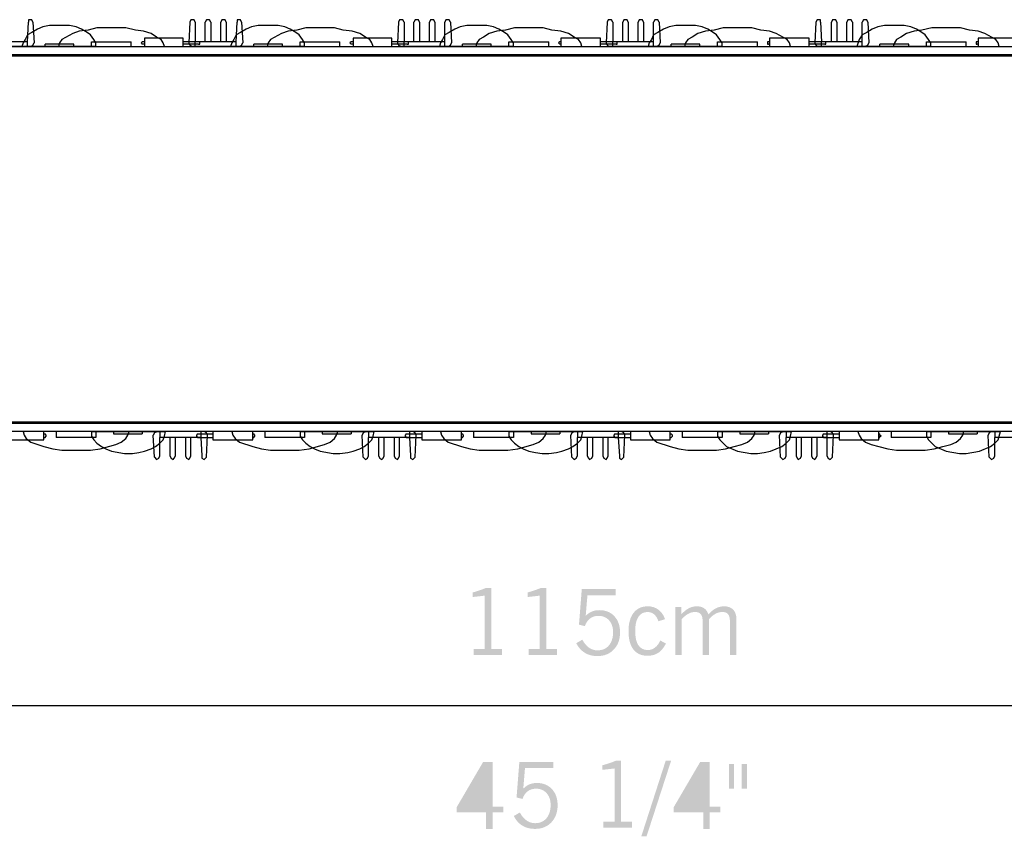
# Model space of a CAD drawing. Extents: x 41 to 185, y 131 to 224.
# Drawn here: x 76 to 114, y 131 to 163 of the extents above; entities that cross this region are included whole.
import ezdxf

# ---------------------------------------------------------------- set-up
doc = ezdxf.new("R2010")
doc.units = 0

msp = doc.modelspace()

# ---------------------------------------------------------------- hatches: boundary and pattern name
at = {"lineweight": 0}
h = msp.add_hatch(color=256, dxfattribs=at)
h.dxf.hatch_style = 2
edge = h.paths.add_edge_path()
edge.add_spline(control_points=[(94.003, 141.074), (94.003, 141.074), (94.003, 138.715), (94.003, 138.715), (94.003, 138.715), (94.422, 138.715), (94.422, 138.715), (94.422, 138.715), (94.422, 138.484), (94.422, 138.484), (94.422, 138.484), (93.325, 138.484), (93.325, 138.484), (93.325, 138.484), (93.325, 138.715), (93.325, 138.715), (93.325, 138.715), (93.755, 138.715), (93.755, 138.715), (93.755, 138.715), (93.755, 140.775), (93.755, 140.775), (93.755, 140.775), (93.281, 140.721), (93.281, 140.721), (93.281, 140.721), (93.281, 140.898), (93.281, 140.898), (93.381, 140.925), (93.474, 140.952), (93.562, 140.983), (93.649, 141.013), (93.729, 141.043), (93.801, 141.074), (93.801, 141.074), (94.003, 141.074), (94.003, 141.074)], knot_values=[0, 0, 0, 0, 1, 1, 1, 2, 2, 2, 3, 3, 3, 4, 4, 4, 5, 5, 5, 6, 6, 6, 7, 7, 7, 8, 8, 8, 9, 9, 9, 10, 10, 10, 11, 11, 11, 12, 12, 12, 12], degree=3, periodic=0)
h = msp.add_hatch(color=256, dxfattribs=at)
h.dxf.hatch_style = 2
edge = h.paths.add_edge_path()
edge.add_spline(control_points=[(96.127, 141.074), (96.127, 141.074), (96.127, 138.715), (96.127, 138.715), (96.127, 138.715), (96.546, 138.715), (96.546, 138.715), (96.546, 138.715), (96.546, 138.484), (96.546, 138.484), (96.546, 138.484), (95.449, 138.484), (95.449, 138.484), (95.449, 138.484), (95.449, 138.715), (95.449, 138.715), (95.449, 138.715), (95.879, 138.715), (95.879, 138.715), (95.879, 138.715), (95.879, 140.775), (95.879, 140.775), (95.879, 140.775), (95.405, 140.721), (95.405, 140.721), (95.405, 140.721), (95.405, 140.898), (95.405, 140.898), (95.505, 140.925), (95.598, 140.952), (95.685, 140.983), (95.773, 141.013), (95.853, 141.043), (95.925, 141.074), (95.925, 141.074), (96.127, 141.074), (96.127, 141.074)], knot_values=[0, 0, 0, 0, 1, 1, 1, 2, 2, 2, 3, 3, 3, 4, 4, 4, 5, 5, 5, 6, 6, 6, 7, 7, 7, 8, 8, 8, 9, 9, 9, 10, 10, 10, 11, 11, 11, 12, 12, 12, 12], degree=3, periodic=0)
h = msp.add_hatch(color=256, dxfattribs=at)
h.dxf.hatch_style = 2
edge = h.paths.add_edge_path()
edge.add_spline(control_points=[(97.292, 138.938), (97.292, 138.938), (97.525, 139.073), (97.525, 139.073), (97.596, 138.938), (97.682, 138.835), (97.781, 138.765), (97.881, 138.695), (97.991, 138.66), (98.111, 138.66), (98.297, 138.66), (98.443, 138.723), (98.551, 138.849), (98.66, 138.976), (98.714, 139.148), (98.714, 139.364), (98.714, 139.552), (98.662, 139.705), (98.558, 139.82), (98.455, 139.936), (98.319, 139.994), (98.151, 139.994), (98.023, 139.994), (97.914, 139.959), (97.824, 139.891), (97.734, 139.822), (97.667, 139.724), (97.624, 139.597), (97.624, 139.597), (97.396, 139.654), (97.396, 139.654), (97.396, 139.654), (97.504, 141.03), (97.504, 141.03), (97.504, 141.03), (98.813, 141.03), (98.813, 141.03), (98.813, 141.03), (98.813, 140.793), (98.813, 140.793), (98.813, 140.793), (97.723, 140.793), (97.723, 140.793), (97.723, 140.793), (97.655, 139.994), (97.655, 139.994), (97.733, 140.072), (97.812, 140.128), (97.896, 140.162), (97.979, 140.197), (98.077, 140.214), (98.189, 140.214), (98.426, 140.214), (98.619, 140.136), (98.765, 139.978), (98.911, 139.821), (98.984, 139.613), (98.984, 139.354), (98.984, 139.082), (98.904, 138.862), (98.743, 138.694), (98.583, 138.524), (98.374, 138.439), (98.118, 138.439), (97.925, 138.439), (97.759, 138.481), (97.62, 138.566), (97.482, 138.65), (97.372, 138.774), (97.292, 138.938)], knot_values=[0, 0, 0, 0, 1, 1, 1, 2, 2, 2, 3, 3, 3, 4, 4, 4, 5, 5, 5, 6, 6, 6, 7, 7, 7, 8, 8, 8, 9, 9, 9, 10, 10, 10, 11, 11, 11, 12, 12, 12, 13, 13, 13, 14, 14, 14, 15, 15, 15, 16, 16, 16, 17, 17, 17, 18, 18, 18, 19, 19, 19, 20, 20, 20, 21, 21, 21, 22, 22, 22, 23, 23, 23, 23], degree=3, periodic=0)
h = msp.add_hatch(color=256, dxfattribs=at)
h.dxf.hatch_style = 2
edge = h.paths.add_edge_path()
edge.add_spline(control_points=[(100.755, 138.927), (100.68, 138.767), (100.584, 138.648), (100.468, 138.568), (100.351, 138.49), (100.212, 138.45), (100.052, 138.45), (99.811, 138.45), (99.627, 138.532), (99.501, 138.695), (99.374, 138.858), (99.311, 139.095), (99.311, 139.407), (99.311, 139.707), (99.377, 139.941), (99.507, 140.11), (99.639, 140.278), (99.821, 140.363), (100.053, 140.363), (100.212, 140.363), (100.349, 140.32), (100.465, 140.233), (100.581, 140.146), (100.666, 140.024), (100.722, 139.866), (100.722, 139.866), (100.466, 139.784), (100.466, 139.784), (100.43, 139.899), (100.376, 139.987), (100.303, 140.05), (100.229, 140.112), (100.143, 140.143), (100.046, 140.143), (99.892, 140.143), (99.774, 140.079), (99.693, 139.953), (99.611, 139.826), (99.57, 139.645), (99.57, 139.409), (99.57, 139.165), (99.611, 138.981), (99.693, 138.857), (99.776, 138.733), (99.898, 138.671), (100.059, 138.671), (100.157, 138.671), (100.248, 138.703), (100.333, 138.767), (100.417, 138.831), (100.486, 138.922), (100.54, 139.04), (100.54, 139.04), (100.755, 138.927), (100.755, 138.927)], knot_values=[0, 0, 0, 0, 1, 1, 1, 2, 2, 2, 3, 3, 3, 4, 4, 4, 5, 5, 5, 6, 6, 6, 7, 7, 7, 8, 8, 8, 9, 9, 9, 10, 10, 10, 11, 11, 11, 12, 12, 12, 13, 13, 13, 14, 14, 14, 15, 15, 15, 16, 16, 16, 17, 17, 17, 18, 18, 18, 18], degree=3, periodic=0)
h = msp.add_hatch(color=256, dxfattribs=at)
h.dxf.hatch_style = 2
edge = h.paths.add_edge_path()
edge.add_spline(control_points=[(101.115, 138.484), (101.115, 138.484), (101.115, 140.33), (101.115, 140.33), (101.115, 140.33), (101.351, 140.33), (101.351, 140.33), (101.351, 140.33), (101.351, 140.053), (101.351, 140.053), (101.455, 140.163), (101.553, 140.242), (101.648, 140.29), (101.742, 140.339), (101.844, 140.363), (101.955, 140.363), (102.068, 140.363), (102.162, 140.337), (102.237, 140.284), (102.312, 140.232), (102.366, 140.154), (102.399, 140.053), (102.502, 140.161), (102.601, 140.241), (102.698, 140.289), (102.794, 140.338), (102.899, 140.363), (103.012, 140.363), (103.163, 140.363), (103.279, 140.318), (103.362, 140.23), (103.444, 140.141), (103.485, 140.015), (103.485, 139.853), (103.485, 139.853), (103.485, 138.484), (103.485, 138.484), (103.485, 138.484), (103.232, 138.484), (103.232, 138.484), (103.232, 138.484), (103.232, 139.77), (103.232, 139.77), (103.232, 139.902), (103.209, 139.997), (103.163, 140.055), (103.118, 140.114), (103.044, 140.143), (102.942, 140.143), (102.848, 140.143), (102.759, 140.12), (102.674, 140.074), (102.59, 140.028), (102.505, 139.957), (102.421, 139.863), (102.421, 139.863), (102.421, 138.484), (102.421, 138.484), (102.421, 138.484), (102.179, 138.484), (102.179, 138.484), (102.179, 138.484), (102.179, 139.763), (102.179, 139.763), (102.179, 139.897), (102.156, 139.993), (102.11, 140.052), (102.064, 140.113), (101.989, 140.143), (101.885, 140.143), (101.794, 140.143), (101.707, 140.121), (101.625, 140.076), (101.543, 140.032), (101.457, 139.961), (101.368, 139.863), (101.368, 139.863), (101.368, 138.484), (101.368, 138.484), (101.368, 138.484), (101.115, 138.484), (101.115, 138.484)], knot_values=[0, 0, 0, 0, 1, 1, 1, 2, 2, 2, 3, 3, 3, 4, 4, 4, 5, 5, 5, 6, 6, 6, 7, 7, 7, 8, 8, 8, 9, 9, 9, 10, 10, 10, 11, 11, 11, 12, 12, 12, 13, 13, 13, 14, 14, 14, 15, 15, 15, 16, 16, 16, 17, 17, 17, 18, 18, 18, 19, 19, 19, 20, 20, 20, 21, 21, 21, 22, 22, 22, 23, 23, 23, 24, 24, 24, 25, 25, 25, 26, 26, 26, 27, 27, 27, 27], degree=3, periodic=0)
h = msp.add_hatch(color=256, dxfattribs=at)
h.dxf.hatch_style = 2
edge = h.paths.add_edge_path(flags=16)
edge.add_spline(control_points=[(93.806, 132.624), (93.806, 132.624), (93.806, 134.115), (93.806, 134.115), (93.806, 134.115), (92.939, 132.624), (92.939, 132.624), (92.939, 132.624), (93.806, 132.624), (93.806, 132.624)], knot_values=[0, 0, 0, 0, 1, 1, 1, 2, 2, 2, 3, 3, 3, 3], degree=3, periodic=0)
edge = h.paths.add_edge_path()
edge.add_spline(control_points=[(94.054, 134.349), (94.054, 134.349), (94.054, 132.624), (94.054, 132.624), (94.054, 132.624), (94.473, 132.624), (94.473, 132.624), (94.473, 132.624), (94.473, 132.404), (94.473, 132.404), (94.473, 132.404), (94.054, 132.404), (94.054, 132.404), (94.054, 132.404), (94.054, 131.759), (94.054, 131.759), (94.054, 131.759), (93.806, 131.759), (93.806, 131.759), (93.806, 131.759), (93.806, 132.404), (93.806, 132.404), (93.806, 132.404), (92.66, 132.404), (92.66, 132.404), (92.66, 132.404), (92.66, 132.585), (92.66, 132.585), (92.66, 132.585), (93.691, 134.349), (93.691, 134.349), (93.691, 134.349), (94.054, 134.349), (94.054, 134.349)], knot_values=[0, 0, 0, 0, 1, 1, 1, 2, 2, 2, 3, 3, 3, 4, 4, 4, 5, 5, 5, 6, 6, 6, 7, 7, 7, 8, 8, 8, 9, 9, 9, 10, 10, 10, 11, 11, 11, 11], degree=3, periodic=0)
h = msp.add_hatch(color=256, dxfattribs=at)
h.dxf.hatch_style = 2
edge = h.paths.add_edge_path()
edge.add_spline(control_points=[(94.877, 132.257), (94.877, 132.257), (95.11, 132.393), (95.11, 132.393), (95.182, 132.257), (95.267, 132.154), (95.367, 132.085), (95.466, 132.014), (95.577, 131.979), (95.697, 131.979), (95.883, 131.979), (96.029, 132.043), (96.137, 132.169), (96.245, 132.295), (96.299, 132.467), (96.299, 132.683), (96.299, 132.871), (96.247, 133.024), (96.144, 133.14), (96.04, 133.255), (95.905, 133.313), (95.737, 133.313), (95.609, 133.313), (95.5, 133.279), (95.41, 133.21), (95.319, 133.142), (95.253, 133.044), (95.21, 132.916), (95.21, 132.916), (94.982, 132.973), (94.982, 132.973), (94.982, 132.973), (95.09, 134.349), (95.09, 134.349), (95.09, 134.349), (96.399, 134.349), (96.399, 134.349), (96.399, 134.349), (96.399, 134.112), (96.399, 134.112), (96.399, 134.112), (95.308, 134.112), (95.308, 134.112), (95.308, 134.112), (95.241, 133.313), (95.241, 133.313), (95.318, 133.391), (95.398, 133.447), (95.482, 133.481), (95.565, 133.516), (95.662, 133.534), (95.774, 133.534), (96.012, 133.534), (96.204, 133.455), (96.35, 133.297), (96.496, 133.14), (96.569, 132.932), (96.569, 132.673), (96.569, 132.402), (96.489, 132.182), (96.329, 132.013), (96.168, 131.843), (95.96, 131.759), (95.704, 131.759), (95.51, 131.759), (95.344, 131.801), (95.206, 131.885), (95.067, 131.969), (94.958, 132.093), (94.877, 132.257)], knot_values=[0, 0, 0, 0, 1, 1, 1, 2, 2, 2, 3, 3, 3, 4, 4, 4, 5, 5, 5, 6, 6, 6, 7, 7, 7, 8, 8, 8, 9, 9, 9, 10, 10, 10, 11, 11, 11, 12, 12, 12, 13, 13, 13, 14, 14, 14, 15, 15, 15, 16, 16, 16, 17, 17, 17, 18, 18, 18, 19, 19, 19, 20, 20, 20, 21, 21, 21, 22, 22, 22, 23, 23, 23, 23], degree=3, periodic=0)
h = msp.add_hatch(color=256, dxfattribs=at)
h.dxf.hatch_style = 2
edge = h.paths.add_edge_path()
edge.add_spline(control_points=[(99.021, 134.394), (99.021, 134.394), (99.021, 132.034), (99.021, 132.034), (99.021, 132.034), (99.44, 132.034), (99.44, 132.034), (99.44, 132.034), (99.44, 131.803), (99.44, 131.803), (99.44, 131.803), (98.343, 131.803), (98.343, 131.803), (98.343, 131.803), (98.343, 132.034), (98.343, 132.034), (98.343, 132.034), (98.773, 132.034), (98.773, 132.034), (98.773, 132.034), (98.773, 134.094), (98.773, 134.094), (98.773, 134.094), (98.299, 134.041), (98.299, 134.041), (98.299, 134.041), (98.299, 134.217), (98.299, 134.217), (98.399, 134.244), (98.493, 134.272), (98.58, 134.302), (98.667, 134.332), (98.747, 134.363), (98.819, 134.394), (98.819, 134.394), (99.021, 134.394), (99.021, 134.394)], knot_values=[0, 0, 0, 0, 1, 1, 1, 2, 2, 2, 3, 3, 3, 4, 4, 4, 5, 5, 5, 6, 6, 6, 7, 7, 7, 8, 8, 8, 9, 9, 9, 10, 10, 10, 11, 11, 11, 12, 12, 12, 12], degree=3, periodic=0)
h = msp.add_hatch(color=256, dxfattribs=at)
h.dxf.hatch_style = 2
edge = h.paths.add_edge_path()
edge.add_spline(control_points=[(100.958, 134.394), (100.958, 134.394), (100.009, 131.472), (100.009, 131.472), (100.009, 131.472), (99.806, 131.472), (99.806, 131.472), (99.806, 131.472), (100.749, 134.394), (100.749, 134.394), (100.749, 134.394), (100.958, 134.394), (100.958, 134.394)], knot_values=[0, 0, 0, 0, 1, 1, 1, 2, 2, 2, 3, 3, 3, 4, 4, 4, 4], degree=3, periodic=0)
h = msp.add_hatch(color=256, dxfattribs=at)
h.dxf.hatch_style = 2
edge = h.paths.add_edge_path(flags=16)
edge.add_spline(control_points=[(102.198, 132.624), (102.198, 132.624), (102.198, 134.115), (102.198, 134.115), (102.198, 134.115), (101.331, 132.624), (101.331, 132.624), (101.331, 132.624), (102.198, 132.624), (102.198, 132.624)], knot_values=[0, 0, 0, 0, 1, 1, 1, 2, 2, 2, 3, 3, 3, 3], degree=3, periodic=0)
edge = h.paths.add_edge_path()
edge.add_spline(control_points=[(102.446, 134.349), (102.446, 134.349), (102.446, 132.624), (102.446, 132.624), (102.446, 132.624), (102.865, 132.624), (102.865, 132.624), (102.865, 132.624), (102.865, 132.404), (102.865, 132.404), (102.865, 132.404), (102.446, 132.404), (102.446, 132.404), (102.446, 132.404), (102.446, 131.759), (102.446, 131.759), (102.446, 131.759), (102.198, 131.759), (102.198, 131.759), (102.198, 131.759), (102.198, 132.404), (102.198, 132.404), (102.198, 132.404), (101.052, 132.404), (101.052, 132.404), (101.052, 132.404), (101.052, 132.585), (101.052, 132.585), (101.052, 132.585), (102.084, 134.349), (102.084, 134.349), (102.084, 134.349), (102.446, 134.349), (102.446, 134.349)], knot_values=[0, 0, 0, 0, 1, 1, 1, 2, 2, 2, 3, 3, 3, 4, 4, 4, 5, 5, 5, 6, 6, 6, 7, 7, 7, 8, 8, 8, 9, 9, 9, 10, 10, 10, 11, 11, 11, 11], degree=3, periodic=0)
h = msp.add_hatch(color=256, dxfattribs=at)
h.dxf.hatch_style = 2
edge = h.paths.add_edge_path()
edge.add_spline(control_points=[(103.887, 134.272), (103.887, 134.272), (103.887, 133.319), (103.887, 133.319), (103.887, 133.319), (103.683, 133.319), (103.683, 133.319), (103.683, 133.319), (103.683, 134.272), (103.683, 134.272), (103.683, 134.272), (103.887, 134.272), (103.887, 134.272)], knot_values=[0, 0, 0, 0, 1, 1, 1, 2, 2, 2, 3, 3, 3, 4, 4, 4, 4], degree=3, periodic=0)
edge = h.paths.add_edge_path()
edge.add_spline(control_points=[(103.396, 134.272), (103.396, 134.272), (103.396, 133.319), (103.396, 133.319), (103.396, 133.319), (103.192, 133.319), (103.192, 133.319), (103.192, 133.319), (103.192, 134.272), (103.192, 134.272), (103.192, 134.272), (103.396, 134.272), (103.396, 134.272)], knot_values=[0, 0, 0, 0, 1, 1, 1, 2, 2, 2, 3, 3, 3, 4, 4, 4, 4], degree=3, periodic=0)

# ---------------------------------------------------------------- linework, layer by layer
for p, q in [((76.239, 163.039), (76.111, 163.039)), ((76.111, 163.039), (76.111, 162.949)), ((76.282, 162.949), (76.239, 163.039)), ((82.388, 163.039), (82.345, 162.949)), ((82.516, 163.039), (82.388, 163.039)), ((82.559, 162.949), (82.516, 163.039)), ((82.986, 163.039), (82.943, 162.949)), ((83.114, 163.039), (82.986, 163.039)), ((83.157, 162.949), (83.114, 163.039)), ((83.584, 163.039), (83.541, 162.949)), ((83.712, 163.039), (83.584, 163.039)), ((83.755, 162.949), (83.712, 163.039)), ((84.309, 163.039), (84.181, 163.039)), ((84.181, 163.039), (84.181, 162.949)), ((84.352, 162.949), (84.309, 163.039)), ((90.459, 163.039), (90.416, 162.949)), ((90.587, 163.039), (90.459, 163.039)), ((90.63, 162.949), (90.587, 163.039)), ((91.057, 163.039), (91.015, 162.949)), ((91.185, 163.039), (91.057, 163.039)), ((91.228, 162.949), (91.185, 163.039)), ((91.654, 163.039), (91.612, 162.949)), ((91.783, 163.039), (91.654, 163.039)), ((91.826, 162.949), (91.783, 163.039)), ((92.252, 163.039), (92.21, 162.949)), ((92.381, 163.039), (92.252, 163.039)), ((92.423, 162.949), (92.381, 163.039)), ((98.53, 163.039), (98.487, 162.949)), ((98.658, 163.039), (98.53, 163.039)), ((98.701, 162.949), (98.658, 163.039)), ((99.128, 163.039), (99.085, 162.949)), ((99.256, 163.039), (99.128, 163.039)), ((99.299, 162.949), (99.256, 163.039)), ((99.726, 163.039), (99.683, 162.949)), ((99.854, 163.039), (99.726, 163.039)), ((99.896, 162.949), (99.854, 163.039)), ((100.324, 163.039), (100.281, 162.949)), ((100.451, 163.039), (100.324, 163.039)), ((100.494, 162.949), (100.451, 163.039)), ((106.601, 163.039), (106.558, 162.949)), ((106.729, 163.039), (106.601, 163.039)), ((106.729, 162.949), (106.729, 163.039)), ((107.198, 163.039), (107.156, 162.949)), ((107.327, 163.039), (107.198, 163.039)), ((107.37, 162.949), (107.327, 163.039)), ((107.797, 163.039), (107.754, 162.949)), ((107.925, 163.039), (107.797, 163.039)), ((107.968, 162.949), (107.925, 163.039)), ((108.394, 163.039), (108.352, 162.949)), ((108.522, 163.039), (108.394, 163.039)), ((108.565, 162.949), (108.522, 163.039)), ((76.068, 162.185), (76.111, 162.949)), ((76.453, 162.679), (76.239, 162.544)), ((76.282, 162.949), (76.324, 162.139)), ((76.666, 162.769), (76.453, 162.679)), ((76.922, 162.813), (76.666, 162.769)), ((77.691, 162.813), (76.922, 162.813)), ((77.947, 162.769), (77.691, 162.813)), ((78.075, 162.59), (77.819, 162.499)), ((78.16, 162.679), (77.947, 162.769)), ((78.417, 162.634), (78.075, 162.59)), ((78.374, 162.544), (78.16, 162.679)), ((78.758, 162.725), (78.417, 162.634)), ((79.869, 162.725), (78.758, 162.725)), ((80.253, 162.634), (79.869, 162.725)), ((80.552, 162.59), (80.253, 162.634)), ((80.851, 162.499), (80.552, 162.59)), ((82.345, 162.949), (82.303, 162.139)), ((82.559, 162.949), (82.559, 162.185)), ((82.943, 162.185), (82.943, 162.949)), ((83.157, 162.949), (83.157, 162.185)), ((83.541, 162.185), (83.541, 162.949)), ((83.755, 162.949), (83.755, 162.185)), ((84.139, 162.185), (84.181, 162.949)), ((84.523, 162.679), (84.309, 162.544)), ((84.352, 162.949), (84.395, 162.139)), ((84.737, 162.769), (84.523, 162.679)), ((84.993, 162.813), (84.737, 162.769)), ((85.762, 162.813), (84.993, 162.813)), ((86.018, 162.769), (85.762, 162.813)), ((86.146, 162.59), (85.89, 162.499)), ((86.231, 162.679), (86.018, 162.769)), ((86.488, 162.634), (86.146, 162.59)), ((86.445, 162.544), (86.231, 162.679)), ((86.829, 162.725), (86.488, 162.634)), ((87.939, 162.725), (86.829, 162.725)), ((88.281, 162.634), (87.939, 162.725)), ((88.623, 162.59), (88.281, 162.634)), ((88.921, 162.499), (88.623, 162.59)), ((90.416, 162.949), (90.373, 162.139)), ((90.63, 162.949), (90.63, 162.185)), ((91.015, 162.185), (91.015, 162.949)), ((91.228, 162.949), (91.228, 162.185)), ((91.612, 162.185), (91.612, 162.949)), ((91.826, 162.949), (91.826, 162.185)), ((92.21, 162.185), (92.21, 162.949)), ((92.594, 162.679), (92.381, 162.544)), ((92.423, 162.949), (92.466, 162.139)), ((92.807, 162.769), (92.594, 162.679)), ((93.064, 162.813), (92.807, 162.769)), ((93.833, 162.813), (93.064, 162.813)), ((94.089, 162.769), (93.833, 162.813)), ((94.217, 162.59), (93.918, 162.499)), ((94.302, 162.679), (94.089, 162.769)), ((94.559, 162.634), (94.217, 162.59)), ((94.516, 162.544), (94.302, 162.679)), ((94.901, 162.725), (94.559, 162.634)), ((96.01, 162.725), (94.901, 162.725)), ((96.352, 162.634), (96.01, 162.725)), ((96.694, 162.59), (96.352, 162.634)), ((96.993, 162.499), (96.694, 162.59)), ((98.487, 162.949), (98.445, 162.139)), ((98.701, 162.949), (98.701, 162.185)), ((99.085, 162.185), (99.085, 162.949)), ((99.299, 162.949), (99.299, 162.185)), ((99.683, 162.185), (99.683, 162.949)), ((99.896, 162.949), (99.896, 162.185)), ((100.281, 162.185), (100.281, 162.949)), ((100.665, 162.679), (100.451, 162.544)), ((100.494, 162.949), (100.537, 162.139)), ((100.879, 162.769), (100.665, 162.679)), ((101.135, 162.813), (100.879, 162.769)), ((101.904, 162.813), (101.135, 162.813)), ((102.16, 162.769), (101.904, 162.813)), ((102.288, 162.59), (101.989, 162.499)), ((102.373, 162.679), (102.16, 162.769)), ((102.629, 162.634), (102.288, 162.59)), ((102.587, 162.544), (102.373, 162.679)), ((102.971, 162.725), (102.629, 162.634)), ((104.082, 162.725), (102.971, 162.725)), ((104.423, 162.634), (104.082, 162.725)), ((104.765, 162.59), (104.423, 162.634)), ((105.021, 162.499), (104.765, 162.59)), ((106.558, 162.949), (106.515, 162.139)), ((106.729, 162.949), (106.772, 162.185)), ((107.156, 162.185), (107.156, 162.949)), ((107.37, 162.949), (107.37, 162.185)), ((107.754, 162.185), (107.754, 162.949)), ((107.968, 162.949), (107.968, 162.185)), ((108.352, 162.185), (108.352, 162.949)), ((108.736, 162.679), (108.522, 162.544)), ((108.565, 162.949), (108.608, 162.139)), ((108.949, 162.769), (108.736, 162.679)), ((109.205, 162.813), (108.949, 162.769)), ((109.974, 162.813), (109.205, 162.813)), ((110.231, 162.769), (109.974, 162.813)), ((110.359, 162.59), (110.06, 162.499)), ((110.444, 162.679), (110.231, 162.769)), ((110.658, 162.634), (110.359, 162.59)), ((110.658, 162.544), (110.444, 162.679)), ((111.042, 162.725), (110.658, 162.634)), ((112.152, 162.725), (111.042, 162.725)), ((112.494, 162.634), (112.152, 162.725)), ((112.836, 162.59), (112.494, 162.634)), ((113.092, 162.499), (112.836, 162.59)), ((75.983, 162.275), (75.897, 162.139)), ((76.068, 162.455), (75.983, 162.275)), ((76.239, 162.544), (76.068, 162.455)), ((77.392, 162.275), (77.307, 162.139)), ((77.819, 162.499), (77.392, 162.275)), ((78.502, 162.455), (78.374, 162.544)), ((78.63, 162.275), (78.502, 162.455)), ((78.715, 162.139), (78.63, 162.275)), ((82.089, 162.319), (80.595, 162.319)), ((80.595, 162.319), (80.595, 162.005)), ((81.064, 162.365), (80.851, 162.499)), ((81.235, 162.275), (81.064, 162.365)), ((81.32, 162.139), (81.235, 162.275)), ((82.089, 162.005), (82.089, 162.319)), ((84.053, 162.275), (83.968, 162.139)), ((84.139, 162.455), (84.053, 162.275)), ((84.309, 162.544), (84.139, 162.455)), ((85.462, 162.275), (85.377, 162.139)), ((85.89, 162.499), (85.462, 162.275)), ((86.573, 162.455), (86.445, 162.544)), ((86.701, 162.275), (86.573, 162.455)), ((86.786, 162.139), (86.701, 162.275)), ((90.161, 162.319), (88.665, 162.319)), ((88.665, 162.319), (88.665, 162.005)), ((89.135, 162.365), (88.921, 162.499)), ((89.306, 162.275), (89.135, 162.365)), ((89.391, 162.139), (89.306, 162.275)), ((90.161, 162.005), (90.161, 162.319)), ((92.124, 162.275), (92.04, 162.139)), ((92.21, 162.455), (92.124, 162.275)), ((92.381, 162.544), (92.21, 162.455)), ((93.533, 162.275), (93.448, 162.139)), ((93.705, 162.365), (93.533, 162.275)), ((93.918, 162.499), (93.705, 162.365)), ((94.644, 162.455), (94.516, 162.544)), ((94.772, 162.275), (94.644, 162.455)), ((94.858, 162.139), (94.772, 162.275)), ((98.231, 162.319), (96.694, 162.319)), ((96.694, 162.319), (96.694, 162.005)), ((97.206, 162.365), (96.993, 162.499)), ((97.377, 162.275), (97.206, 162.365)), ((97.462, 162.139), (97.377, 162.275)), ((98.231, 162.005), (98.231, 162.319)), ((100.195, 162.275), (100.11, 162.139)), ((100.281, 162.455), (100.195, 162.275)), ((100.451, 162.544), (100.281, 162.455)), ((101.604, 162.275), (101.519, 162.139)), ((101.775, 162.365), (101.604, 162.275)), ((101.989, 162.499), (101.775, 162.365)), ((102.715, 162.455), (102.587, 162.544)), ((102.843, 162.275), (102.715, 162.455)), ((102.928, 162.139), (102.843, 162.275)), ((106.302, 162.319), (104.765, 162.319)), ((104.765, 162.319), (104.765, 162.005)), ((105.448, 162.275), (105.021, 162.499)), ((105.533, 162.139), (105.448, 162.275)), ((106.302, 162.005), (106.302, 162.319)), ((108.224, 162.275), (108.138, 162.005)), ((108.352, 162.455), (108.224, 162.275)), ((108.522, 162.544), (108.352, 162.455)), ((109.675, 162.275), (109.59, 162.139)), ((109.846, 162.365), (109.675, 162.275)), ((110.06, 162.499), (109.846, 162.365)), ((110.786, 162.455), (110.658, 162.544)), ((110.914, 162.275), (110.786, 162.455)), ((110.999, 162.139), (110.914, 162.275)), ((114.372, 162.319), (112.836, 162.319)), ((112.836, 162.319), (112.836, 162.005)), ((113.519, 162.275), (113.092, 162.499)), ((113.604, 162.139), (113.519, 162.275)), ((49.036, 162.005), (148.578, 162.005)), ((76.196, 162.005), (74.403, 162.005)), ((76.068, 162.185), (74.488, 162.185)), ((75.897, 162.139), (75.854, 162.005)), ((78.715, 162.005), (75.854, 162.005)), ((76.068, 162.005), (76.068, 162.185)), ((76.196, 162.005), (76.282, 162.05)), ((76.282, 162.05), (76.324, 162.139)), ((77.862, 162.095), (76.751, 162.095)), ((76.751, 162.005), (76.751, 162.095)), ((77.307, 162.139), (77.264, 162.005)), ((77.264, 162.005), (81.364, 162.005)), ((77.862, 162.005), (77.862, 162.095)), ((78.545, 162.185), (80.082, 162.185)), ((78.545, 162.005), (78.545, 162.185)), ((78.715, 162.005), (78.715, 162.139)), ((80.082, 162.005), (80.082, 162.185)), ((80.509, 162.185), (80.466, 162.139)), ((80.466, 162.139), (80.509, 162.095)), ((80.595, 162.185), (80.509, 162.185)), ((80.595, 162.095), (80.509, 162.095)), ((80.595, 162.005), (82.089, 162.005)), ((81.364, 162.005), (81.32, 162.139)), ((82.687, 162.185), (82.089, 162.185)), ((82.687, 162.095), (82.089, 162.095)), ((82.303, 162.139), (82.345, 162.05)), ((82.345, 162.05), (82.474, 162.005)), ((84.266, 162.005), (82.474, 162.005)), ((84.139, 162.185), (82.559, 162.185)), ((82.559, 162.005), (82.559, 162.185)), ((82.73, 162.185), (82.687, 162.185)), ((82.687, 162.095), (82.73, 162.095)), ((82.73, 162.095), (82.73, 162.185)), ((83.968, 162.139), (83.925, 162.005)), ((86.786, 162.005), (83.925, 162.005)), ((84.139, 162.005), (84.139, 162.185)), ((84.266, 162.005), (84.352, 162.05)), ((84.352, 162.05), (84.395, 162.139)), ((85.933, 162.095), (84.822, 162.095)), ((84.822, 162.005), (84.822, 162.095)), ((85.377, 162.139), (85.334, 162.005)), ((85.334, 162.005), (89.434, 162.005)), ((85.933, 162.005), (85.933, 162.095)), ((86.616, 162.185), (88.153, 162.185)), ((86.616, 162.005), (86.616, 162.185)), ((86.786, 162.005), (86.786, 162.139)), ((88.153, 162.005), (88.153, 162.185)), ((88.58, 162.185), (88.537, 162.139)), ((88.537, 162.139), (88.58, 162.095)), ((88.665, 162.185), (88.58, 162.185)), ((88.665, 162.095), (88.58, 162.095)), ((88.665, 162.005), (90.161, 162.005)), ((89.434, 162.005), (89.391, 162.139)), ((90.758, 162.185), (90.161, 162.185)), ((90.758, 162.095), (90.161, 162.095)), ((90.373, 162.139), (90.416, 162.05)), ((90.416, 162.05), (90.544, 162.005)), ((92.338, 162.005), (90.544, 162.005)), ((92.21, 162.185), (90.63, 162.185)), ((90.63, 162.005), (90.63, 162.185)), ((90.801, 162.185), (90.758, 162.185)), ((90.758, 162.095), (90.801, 162.095)), ((90.801, 162.095), (90.801, 162.185)), ((92.04, 162.139), (91.996, 162.005)), ((94.858, 162.005), (91.996, 162.005)), ((92.21, 162.005), (92.21, 162.185)), ((92.338, 162.005), (92.423, 162.05)), ((92.423, 162.05), (92.466, 162.139)), ((94.003, 162.095), (92.893, 162.095)), ((92.893, 162.005), (92.893, 162.095)), ((93.448, 162.139), (93.405, 162.005)), ((93.405, 162.005), (97.505, 162.005)), ((94.003, 162.005), (94.003, 162.095)), ((94.687, 162.185), (96.224, 162.185)), ((94.687, 162.005), (94.687, 162.185)), ((94.858, 162.005), (94.858, 162.139)), ((96.224, 162.005), (96.224, 162.185)), ((96.651, 162.185), (96.609, 162.139)), ((96.609, 162.139), (96.651, 162.095)), ((96.694, 162.185), (96.651, 162.185)), ((96.694, 162.095), (96.651, 162.095)), ((96.694, 162.005), (98.231, 162.005)), ((97.505, 162.005), (97.462, 162.139)), ((98.829, 162.185), (98.231, 162.185)), ((98.829, 162.095), (98.231, 162.095)), ((98.445, 162.139), (98.487, 162.05)), ((98.487, 162.05), (98.573, 162.005)), ((100.366, 162.005), (98.573, 162.005)), ((100.281, 162.185), (98.701, 162.185)), ((98.701, 162.005), (98.701, 162.185)), ((98.871, 162.185), (98.829, 162.185)), ((98.829, 162.095), (98.871, 162.095)), ((98.871, 162.095), (98.871, 162.185)), ((100.11, 162.139), (100.067, 162.005)), ((102.928, 162.005), (100.067, 162.005)), ((100.281, 162.005), (100.281, 162.185)), ((100.366, 162.005), (100.494, 162.05)), ((100.494, 162.05), (100.537, 162.139)), ((102.074, 162.095), (100.964, 162.095)), ((100.964, 162.005), (100.964, 162.095)), ((101.519, 162.139), (101.476, 162.005)), ((101.476, 162.005), (105.577, 162.005)), ((102.074, 162.005), (102.074, 162.095)), ((102.758, 162.185), (104.295, 162.185)), ((102.758, 162.005), (102.758, 162.185)), ((102.928, 162.005), (102.928, 162.139)), ((104.295, 162.005), (104.295, 162.185)), ((104.722, 162.185), (104.679, 162.185)), ((104.679, 162.185), (104.679, 162.095)), ((104.679, 162.095), (104.722, 162.095)), ((104.765, 162.185), (104.722, 162.185)), ((104.765, 162.095), (104.722, 162.095)), ((104.765, 162.005), (106.302, 162.005)), ((105.577, 162.005), (105.533, 162.139)), ((106.9, 162.185), (106.302, 162.185)), ((106.9, 162.095), (106.302, 162.095)), ((106.515, 162.139), (106.558, 162.05)), ((106.558, 162.05), (106.644, 162.005)), ((108.437, 162.005), (106.644, 162.005)), ((108.352, 162.185), (106.772, 162.185)), ((106.772, 162.005), (106.772, 162.185)), ((106.943, 162.185), (106.9, 162.185)), ((106.9, 162.095), (106.943, 162.095)), ((106.943, 162.095), (106.943, 162.185)), ((110.999, 162.005), (108.138, 162.005)), ((108.352, 162.005), (108.352, 162.185)), ((108.437, 162.005), (108.565, 162.05)), ((108.565, 162.05), (108.608, 162.139)), ((110.145, 162.095), (109.035, 162.095)), ((109.035, 162.005), (109.035, 162.095)), ((109.59, 162.139), (109.547, 162.005)), ((109.547, 162.005), (113.647, 162.005)), ((110.145, 162.005), (110.145, 162.095)), ((110.829, 162.185), (112.366, 162.185)), ((110.829, 162.005), (110.829, 162.185)), ((110.999, 162.005), (110.999, 162.139)), ((112.366, 162.005), (112.366, 162.185)), ((112.793, 162.185), (112.75, 162.185)), ((112.75, 162.185), (112.75, 162.095)), ((112.75, 162.095), (112.793, 162.095)), ((112.836, 162.185), (112.793, 162.185)), ((112.836, 162.095), (112.793, 162.095)), ((112.836, 162.005), (114.372, 162.005)), ((113.647, 162.005), (113.604, 162.139)), ((49.036, 161.69), (148.578, 161.69)), ((49.036, 161.646), (148.578, 161.646)), ((79.057, 161.646), (79.057, 161.69)), ((81.278, 161.646), (81.278, 161.69)), ((98.017, 161.646), (98.017, 161.69)), ((100.238, 161.646), (100.238, 161.69)), ((148.578, 147.479), (49.036, 147.478)), ((148.578, 147.433), (49.036, 147.433)), ((81.278, 147.478), (81.278, 147.433)), ((100.238, 147.478), (100.238, 147.433)), ((148.578, 147.119), (49.036, 147.119)), ((76.708, 147.119), (75.171, 147.119)), ((79.996, 147.119), (75.897, 147.119)), ((75.897, 147.119), (75.94, 146.983)), ((75.94, 146.983), (76.025, 146.848)), ((76.708, 146.803), (76.708, 147.119)), ((76.708, 147.029), (76.751, 147.029)), ((76.794, 146.983), (76.751, 147.029)), ((76.794, 146.938), (76.794, 146.983)), ((77.178, 147.119), (77.178, 146.893)), ((78.545, 147.119), (81.406, 147.119)), ((78.545, 147.119), (78.545, 146.938)), ((78.715, 147.119), (78.715, 146.893)), ((79.398, 147.119), (79.398, 147.029)), ((79.398, 147.029), (80.509, 147.029)), ((79.869, 146.848), (79.954, 146.983)), ((79.954, 146.983), (79.996, 147.119)), ((80.509, 147.119), (80.509, 147.029)), ((80.979, 147.074), (80.936, 146.983)), ((80.979, 146.129), (80.936, 146.983)), ((81.107, 147.119), (80.979, 147.074)), ((82.901, 147.119), (81.107, 147.119)), ((81.193, 147.119), (81.193, 146.893)), ((81.364, 146.938), (81.406, 147.119)), ((82.644, 147.029), (82.602, 146.983)), ((82.602, 146.983), (82.602, 146.938)), ((82.644, 147.029), (83.242, 147.029)), ((82.773, 147.119), (82.773, 146.893)), ((82.986, 147.074), (82.901, 147.119)), ((83.029, 146.983), (82.986, 147.074)), ((82.986, 146.129), (83.029, 146.983)), ((84.779, 147.119), (83.242, 147.119)), ((83.242, 147.119), (83.242, 146.803)), ((88.068, 147.119), (83.968, 147.119)), ((83.968, 147.119), (84.011, 146.983)), ((84.011, 146.983), (84.096, 146.848)), ((84.779, 146.803), (84.779, 147.119)), ((84.779, 147.029), (84.822, 147.029)), ((84.865, 146.983), (84.822, 147.029)), ((84.865, 146.938), (84.865, 146.983)), ((85.25, 147.119), (85.25, 146.893)), ((86.616, 147.119), (89.477, 147.119)), ((86.616, 147.119), (86.616, 146.938)), ((86.786, 147.119), (86.786, 146.893)), ((87.47, 147.119), (87.47, 147.029)), ((87.47, 147.029), (88.58, 147.029)), ((87.939, 146.848), (88.025, 146.983)), ((88.025, 146.983), (88.068, 147.119)), ((88.58, 147.119), (88.58, 147.029)), ((89.05, 147.074), (89.007, 146.983)), ((89.05, 146.129), (89.007, 146.983)), ((89.178, 147.119), (89.05, 147.074)), ((90.972, 147.119), (89.178, 147.119)), ((89.263, 147.119), (89.263, 146.893)), ((89.434, 146.938), (89.477, 147.119)), ((90.715, 147.029), (90.673, 146.983)), ((90.673, 146.983), (90.673, 146.938)), ((90.715, 147.029), (91.313, 147.029)), ((90.844, 147.119), (90.844, 146.893)), ((91.057, 147.074), (90.972, 147.119)), ((91.1, 146.983), (91.057, 147.074)), ((91.057, 146.129), (91.1, 146.983)), ((92.85, 147.119), (91.313, 147.119)), ((91.313, 147.119), (91.313, 146.803)), ((96.138, 147.119), (92.04, 147.119)), ((92.04, 147.119), (92.082, 146.983)), ((92.082, 146.983), (92.167, 146.848)), ((92.85, 146.803), (92.85, 147.119)), ((92.85, 147.029), (92.893, 147.029)), ((92.936, 146.983), (92.893, 147.029)), ((92.936, 146.938), (92.936, 146.983)), ((93.32, 147.119), (93.32, 146.893)), ((94.687, 147.119), (97.548, 147.119)), ((94.687, 147.119), (94.687, 146.938)), ((94.858, 147.119), (94.858, 146.893)), ((95.541, 147.119), (95.541, 147.029)), ((95.541, 147.029), (96.651, 147.029)), ((96.01, 146.848), (96.096, 146.983)), ((96.096, 146.983), (96.138, 147.119)), ((96.651, 147.119), (96.651, 147.029)), ((97.121, 147.074), (97.078, 146.983)), ((97.121, 146.129), (97.078, 146.983)), ((97.249, 147.119), (97.121, 147.074)), ((99.042, 147.119), (97.249, 147.119)), ((97.335, 147.119), (97.335, 146.893)), ((97.505, 146.938), (97.548, 147.119)), ((98.786, 147.029), (98.743, 146.983)), ((98.743, 146.983), (98.743, 146.938)), ((98.786, 147.029), (99.384, 147.029)), ((98.914, 147.119), (98.914, 146.893)), ((99.128, 147.074), (99.042, 147.119)), ((99.171, 146.983), (99.128, 147.074)), ((99.128, 146.129), (99.171, 146.983)), ((100.921, 147.119), (99.384, 147.119)), ((99.384, 147.119), (99.384, 146.803)), ((104.209, 147.119), (100.11, 147.119)), ((100.11, 147.119), (100.153, 146.983)), ((100.153, 146.983), (100.238, 146.848)), ((100.921, 146.803), (100.921, 147.119)), ((100.921, 147.029), (100.964, 147.029)), ((101.007, 146.983), (100.964, 147.029)), ((101.007, 146.938), (101.007, 146.983)), ((101.391, 147.119), (101.391, 146.893)), ((102.758, 147.119), (105.619, 147.119)), ((102.758, 147.119), (102.758, 146.938)), ((102.928, 147.119), (102.928, 146.893)), ((103.611, 147.119), (103.611, 147.029)), ((103.611, 147.029), (104.722, 147.029)), ((104.082, 146.848), (104.167, 146.983)), ((104.167, 146.983), (104.209, 147.119)), ((104.722, 147.119), (104.722, 147.029)), ((105.192, 147.074), (105.149, 146.983)), ((105.192, 146.129), (105.149, 146.983)), ((105.32, 147.119), (105.192, 147.074)), ((107.113, 147.119), (105.32, 147.119)), ((105.405, 147.119), (105.405, 146.893)), ((105.576, 146.938), (105.619, 147.119)), ((106.857, 147.029), (106.814, 146.983)), ((106.814, 146.983), (106.814, 146.938)), ((106.857, 147.029), (107.455, 147.029)), ((106.985, 147.119), (106.985, 146.893)), ((107.198, 147.074), (107.113, 147.119)), ((107.241, 146.983), (107.198, 147.074)), ((107.198, 146.129), (107.241, 146.983)), ((108.992, 147.119), (107.455, 147.119)), ((107.455, 147.119), (107.455, 146.803)), ((112.28, 147.119), (108.181, 147.119)), ((108.181, 147.119), (108.224, 146.983)), ((108.224, 146.983), (108.309, 146.848)), ((108.992, 146.803), (108.992, 147.119)), ((108.992, 147.029), (109.035, 147.029)), ((109.035, 146.983), (109.035, 147.029)), ((109.078, 146.938), (109.035, 146.983)), ((109.462, 147.119), (109.462, 146.893)), ((110.829, 147.119), (113.69, 147.119)), ((110.829, 147.119), (110.829, 146.938)), ((110.999, 147.119), (110.999, 146.893)), ((111.682, 147.119), (111.682, 147.029)), ((111.682, 147.029), (112.793, 147.029)), ((112.152, 146.848), (112.238, 146.983)), ((112.238, 146.983), (112.28, 147.119)), ((112.793, 147.119), (112.793, 147.029)), ((113.262, 147.074), (113.22, 146.983)), ((113.262, 146.129), (113.22, 146.983)), ((113.348, 147.119), (113.262, 147.074)), ((115.141, 147.119), (113.348, 147.119)), ((113.476, 147.119), (113.476, 146.893)), ((113.647, 146.938), (113.69, 147.119)), ((75.171, 146.803), (76.708, 146.803)), ((76.025, 146.848), (76.196, 146.714)), ((76.196, 146.714), (76.708, 146.534)), ((76.708, 146.893), (76.751, 146.893)), ((76.751, 146.893), (76.794, 146.938)), ((78.715, 146.893), (77.178, 146.893)), ((78.545, 146.938), (78.63, 146.803)), ((78.63, 146.803), (78.758, 146.668)), ((78.758, 146.668), (78.929, 146.534)), ((78.887, 146.444), (79.484, 146.624)), ((79.484, 146.624), (79.697, 146.714)), ((79.697, 146.714), (79.869, 146.848)), ((81.022, 146.534), (81.193, 146.668)), ((81.193, 146.174), (81.193, 146.893)), ((82.773, 146.893), (81.193, 146.893)), ((81.193, 146.668), (81.32, 146.803)), ((81.32, 146.803), (81.364, 146.938)), ((81.577, 146.893), (81.577, 146.174)), ((81.79, 146.174), (81.79, 146.893)), ((82.174, 146.893), (82.174, 146.174)), ((82.388, 146.174), (82.388, 146.893)), ((82.602, 146.938), (82.644, 146.893)), ((82.644, 146.893), (83.242, 146.893)), ((82.773, 146.893), (82.815, 146.174)), ((83.242, 146.803), (84.779, 146.803)), ((84.096, 146.848), (84.266, 146.714)), ((84.266, 146.714), (84.779, 146.534)), ((84.779, 146.893), (84.822, 146.893)), ((84.822, 146.893), (84.865, 146.938)), ((86.786, 146.893), (85.25, 146.893)), ((86.616, 146.938), (86.701, 146.803)), ((86.701, 146.803), (86.829, 146.668)), ((86.829, 146.668), (87, 146.534)), ((86.957, 146.444), (87.555, 146.624)), ((87.555, 146.624), (87.769, 146.714)), ((87.769, 146.714), (87.939, 146.848)), ((89.093, 146.534), (89.263, 146.668)), ((89.263, 146.174), (89.263, 146.893)), ((90.844, 146.893), (89.263, 146.893)), ((89.263, 146.668), (89.391, 146.803)), ((89.391, 146.803), (89.434, 146.938)), ((89.647, 146.893), (89.647, 146.174)), ((89.862, 146.174), (89.862, 146.893)), ((90.245, 146.893), (90.245, 146.174)), ((90.459, 146.174), (90.459, 146.893)), ((90.673, 146.938), (90.715, 146.893)), ((90.715, 146.893), (91.313, 146.893)), ((90.844, 146.893), (90.886, 146.174)), ((91.313, 146.803), (92.85, 146.803)), ((92.167, 146.848), (92.338, 146.714)), ((92.338, 146.714), (92.85, 146.534)), ((92.85, 146.893), (92.893, 146.893)), ((92.893, 146.893), (92.936, 146.938)), ((94.858, 146.893), (93.32, 146.893)), ((94.687, 146.938), (94.772, 146.803)), ((94.772, 146.803), (94.901, 146.668)), ((94.901, 146.668), (95.071, 146.534)), ((95.028, 146.444), (95.626, 146.624)), ((95.626, 146.624), (95.84, 146.714)), ((95.84, 146.714), (96.01, 146.848)), ((97.163, 146.534), (97.335, 146.668)), ((97.335, 146.174), (97.335, 146.893)), ((98.914, 146.893), (97.335, 146.893)), ((97.335, 146.668), (97.462, 146.803)), ((97.462, 146.803), (97.505, 146.938)), ((97.718, 146.893), (97.718, 146.174)), ((97.932, 146.174), (97.932, 146.893)), ((98.316, 146.893), (98.316, 146.174)), ((98.53, 146.174), (98.53, 146.893)), ((98.743, 146.938), (98.786, 146.893)), ((98.786, 146.893), (99.384, 146.893)), ((98.914, 146.893), (98.957, 146.174)), ((99.384, 146.803), (100.921, 146.803)), ((100.238, 146.848), (100.409, 146.714)), ((100.409, 146.714), (100.921, 146.534)), ((100.921, 146.893), (100.964, 146.893)), ((100.964, 146.893), (101.007, 146.938)), ((102.928, 146.893), (101.391, 146.893)), ((102.758, 146.938), (102.843, 146.803)), ((102.843, 146.803), (103.099, 146.534)), ((103.399, 146.534), (103.697, 146.624)), ((103.697, 146.624), (103.91, 146.714)), ((103.91, 146.714), (104.082, 146.848)), ((105.234, 146.534), (105.405, 146.668)), ((105.405, 146.174), (105.405, 146.893)), ((106.985, 146.893), (105.405, 146.893)), ((105.405, 146.668), (105.533, 146.803)), ((105.533, 146.803), (105.576, 146.938)), ((105.79, 146.893), (105.79, 146.174)), ((106.003, 146.174), (106.003, 146.893)), ((106.387, 146.893), (106.387, 146.174)), ((106.601, 146.174), (106.601, 146.893)), ((106.814, 146.938), (106.857, 146.893)), ((106.857, 146.893), (107.455, 146.893)), ((106.985, 146.893), (106.985, 146.174)), ((107.455, 146.803), (108.992, 146.803)), ((108.309, 146.848), (108.48, 146.714)), ((108.48, 146.714), (108.693, 146.624)), ((108.693, 146.624), (108.992, 146.534)), ((108.992, 146.893), (109.035, 146.893)), ((109.035, 146.893), (109.035, 146.938)), ((109.035, 146.938), (109.078, 146.938)), ((110.999, 146.893), (109.462, 146.893)), ((110.829, 146.938), (110.914, 146.803)), ((110.914, 146.803), (111.17, 146.534)), ((111.469, 146.534), (111.768, 146.624)), ((111.768, 146.624), (111.981, 146.714)), ((111.981, 146.714), (112.152, 146.848)), ((113.305, 146.534), (113.476, 146.668)), ((113.476, 146.174), (113.476, 146.893)), ((115.057, 146.893), (113.476, 146.893)), ((113.476, 146.668), (113.604, 146.803)), ((113.604, 146.803), (113.647, 146.938)), ((76.708, 146.534), (77.05, 146.444)), ((77.05, 146.444), (77.392, 146.398)), ((77.392, 146.398), (78.502, 146.398)), ((78.502, 146.398), (78.887, 146.444)), ((78.929, 146.534), (79.1, 146.444)), ((79.1, 146.444), (79.313, 146.354)), ((79.313, 146.354), (79.826, 146.264)), ((79.826, 146.264), (80.125, 146.264)), ((80.125, 146.264), (80.381, 146.309)), ((80.381, 146.309), (80.594, 146.354)), ((80.594, 146.354), (80.851, 146.444)), ((80.851, 146.444), (81.022, 146.534)), ((84.779, 146.534), (85.121, 146.444)), ((85.121, 146.444), (85.462, 146.398)), ((85.462, 146.398), (86.573, 146.398)), ((86.573, 146.398), (86.957, 146.444)), ((87, 146.534), (87.171, 146.444)), ((87.171, 146.444), (87.385, 146.354)), ((87.385, 146.354), (87.896, 146.264)), ((87.896, 146.264), (88.153, 146.264)), ((88.153, 146.264), (88.452, 146.309)), ((88.452, 146.309), (88.665, 146.354)), ((88.665, 146.354), (88.921, 146.444)), ((88.921, 146.444), (89.093, 146.534)), ((92.85, 146.534), (93.192, 146.444)), ((93.192, 146.444), (93.533, 146.398)), ((93.533, 146.398), (94.644, 146.398)), ((94.644, 146.398), (95.028, 146.444)), ((95.071, 146.534), (95.242, 146.444)), ((95.242, 146.444), (95.455, 146.354)), ((95.455, 146.354), (95.711, 146.309)), ((95.711, 146.309), (95.968, 146.264)), ((95.968, 146.264), (96.224, 146.264)), ((96.224, 146.264), (96.523, 146.309)), ((96.523, 146.309), (96.736, 146.354)), ((96.736, 146.354), (96.993, 146.444)), ((96.993, 146.444), (97.163, 146.534)), ((100.921, 146.534), (101.263, 146.444)), ((101.263, 146.444), (101.604, 146.398)), ((101.604, 146.398), (102.715, 146.398)), ((102.715, 146.398), (103.057, 146.444)), ((103.057, 146.444), (103.399, 146.534)), ((103.099, 146.534), (103.526, 146.354)), ((103.526, 146.354), (104.039, 146.264)), ((104.039, 146.264), (104.295, 146.264)), ((104.295, 146.264), (104.551, 146.309)), ((104.551, 146.309), (104.807, 146.354)), ((104.807, 146.354), (105.234, 146.534)), ((108.992, 146.534), (109.334, 146.444)), ((109.334, 146.444), (109.675, 146.398)), ((109.675, 146.398), (110.786, 146.398)), ((110.786, 146.398), (111.127, 146.444)), ((111.127, 146.444), (111.469, 146.534)), ((111.17, 146.534), (111.597, 146.354)), ((111.597, 146.354), (112.11, 146.264)), ((112.11, 146.264), (112.366, 146.264)), ((112.366, 146.264), (112.879, 146.354)), ((112.879, 146.354), (113.305, 146.534)), ((80.979, 146.129), (81.064, 146.039)), ((81.064, 146.039), (81.15, 146.084)), ((81.15, 146.084), (81.193, 146.174)), ((81.577, 146.174), (81.62, 146.084)), ((81.62, 146.084), (81.706, 146.039)), ((81.706, 146.039), (81.748, 146.084)), ((81.748, 146.084), (81.79, 146.174)), ((82.174, 146.174), (82.217, 146.084)), ((82.217, 146.084), (82.303, 146.039)), ((82.303, 146.039), (82.345, 146.084)), ((82.345, 146.084), (82.388, 146.174)), ((82.815, 146.174), (82.815, 146.084)), ((82.815, 146.084), (82.901, 146.039)), ((82.901, 146.039), (82.986, 146.129)), ((89.05, 146.129), (89.135, 146.039)), ((89.135, 146.039), (89.221, 146.084)), ((89.221, 146.084), (89.263, 146.174)), ((89.647, 146.174), (89.69, 146.084)), ((89.69, 146.084), (89.776, 146.039)), ((89.776, 146.039), (89.818, 146.084)), ((89.818, 146.084), (89.862, 146.174)), ((90.245, 146.174), (90.288, 146.084)), ((90.288, 146.084), (90.373, 146.039)), ((90.373, 146.039), (90.416, 146.084)), ((90.416, 146.084), (90.459, 146.174)), ((90.886, 146.174), (90.886, 146.084)), ((90.886, 146.084), (90.972, 146.039)), ((90.972, 146.039), (91.057, 146.129)), ((97.121, 146.129), (97.206, 146.039)), ((97.206, 146.039), (97.292, 146.084)), ((97.292, 146.084), (97.335, 146.174)), ((97.718, 146.174), (97.761, 146.084)), ((97.761, 146.084), (97.804, 146.039)), ((97.804, 146.039), (97.889, 146.084)), ((97.889, 146.084), (97.932, 146.174)), ((98.316, 146.174), (98.359, 146.084)), ((98.359, 146.084), (98.445, 146.039)), ((98.445, 146.039), (98.487, 146.084)), ((98.487, 146.084), (98.53, 146.174)), ((98.957, 146.174), (98.957, 146.084)), ((98.957, 146.084), (99.042, 146.039)), ((99.042, 146.039), (99.128, 146.129)), ((105.192, 146.129), (105.277, 146.039)), ((105.277, 146.039), (105.362, 146.084)), ((105.362, 146.084), (105.405, 146.174)), ((105.79, 146.174), (105.832, 146.084)), ((105.832, 146.084), (105.875, 146.039)), ((105.875, 146.039), (105.96, 146.084)), ((105.96, 146.084), (106.003, 146.174)), ((106.387, 146.174), (106.43, 146.084)), ((106.43, 146.084), (106.515, 146.039)), ((106.515, 146.039), (106.558, 146.084)), ((106.558, 146.084), (106.601, 146.174)), ((106.985, 146.174), (107.028, 146.084)), ((107.028, 146.084), (107.113, 146.039)), ((107.113, 146.039), (107.198, 146.129)), ((113.262, 146.129), (113.348, 146.039)), ((113.348, 146.039), (113.434, 146.084)), ((113.434, 146.084), (113.476, 146.174)), ((156.307, 136.514), (41.307, 136.514))]:
    msp.add_line(p, q)

doc.saveas('drawing.dxf')
